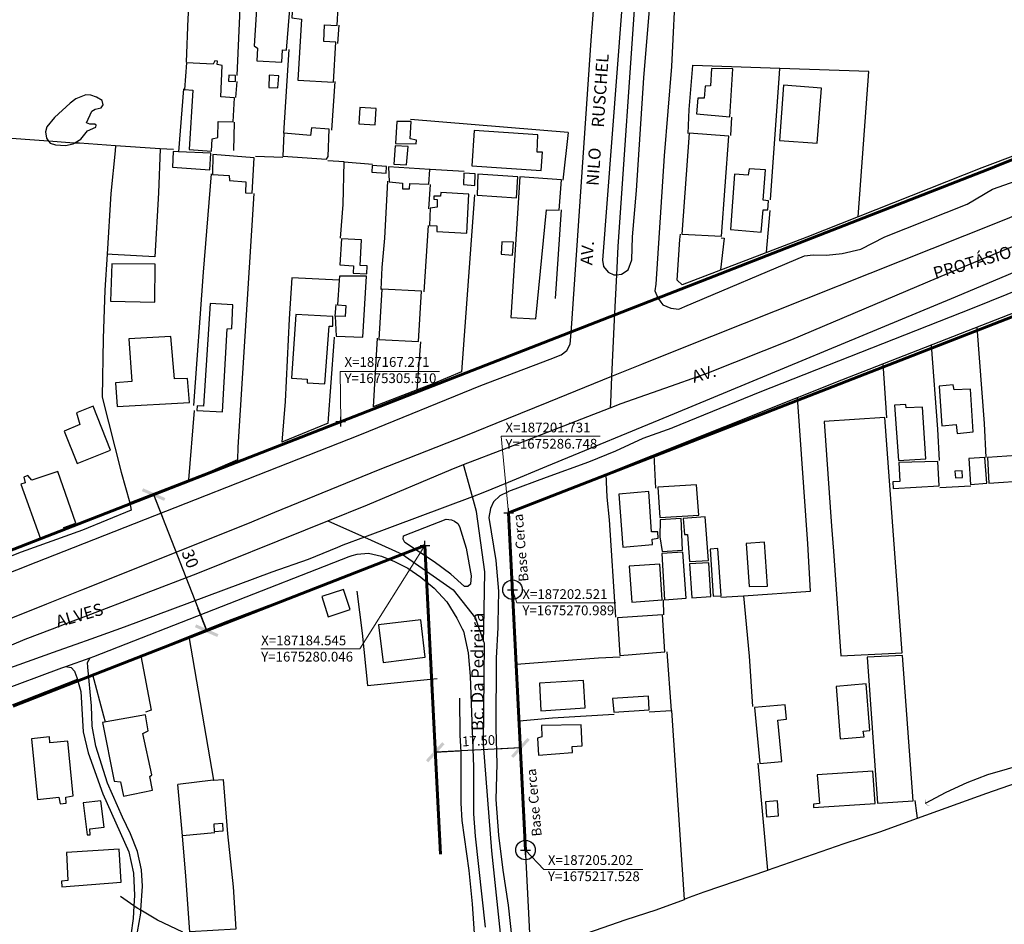
# Model space of a CAD drawing. Units: millimetres. Extents: x 185376 to 187947, y 1674277 to 1677067.
# Drawn here: x 187101 to 187304, y 1675202 to 1675388 of the extents above; entities that cross this region are included whole.
import ezdxf
from ezdxf.enums import TextEntityAlignment as Align

# ---------------------------------------------------------------- set-up
doc = ezdxf.new("R2010")
doc.units = ezdxf.units.MM
doc.header["$LTSCALE"] = 10
doc.header["$MEASUREMENT"] = 0
doc.header["$PDMODE"] = 2
doc.header["$PDSIZE"] = 1
for name, color, linetype in [('Cotas_Coordenadas', 7, 'Continuous'), ('V-ARROIO', 142, 'Continuous'), ('V-BUEIRO', 5, 'Continuous'), ('V-CANTEIRO', 6, 'Continuous'), ('V-EDIFICACAO', 7, 'Continuous'), ('V-LAGOA', 150, 'Continuous'), ('V-LOTE', 1, 'Continuous'), ('V-NOME_DOS_LOGRADOUROS', 7, 'Continuous'), ('V-QUADRA', 2, 'Continuous'), ('V-REFERENCIA', 41, 'Continuous'), ('V-VALETA', 171, 'Continuous')]:
    doc.layers.add(name, color=color, linetype=linetype)
doc.layers.add('Linhas de Cota', color=7, linetype='Continuous', lineweight=5)
doc.layers.add('Traçado_Viário', color=7, linetype='Continuous', lineweight=60)
doc.layers.add('V-EIXO_DE_LOGRADOURO', color=3, linetype='Continuous', plot=False)
doc.styles.get("Standard").update_dxf_attribs({"font": 'ARIAL.TTF'})
doc.dimstyles.new('AEROS UPV', dxfattribs={"dimtxt": 2.5, "dimasz": 2.5, "dimexe": 1.25, "dimexo": 0.625, "dimtad": 1, "dimdsep": 46, "dimtxsty": 'Standard', "dimblk": 'OBLIQUE', "dimcen": 2.5, "dimadec": 0, "dimazin": 0, "dimtfac": 1, "dimtmove": 0, "dimatfit": 3, "dimfxl": 0, "dimarcsym": 0})

# ---------------------------------------------------------------- blocks, each defined once
blk = doc.blocks.new('305')
at = {"color": 0, "linetype": 'ByBlock', "lineweight": -2, "const_width": 0.05}
blk.add_lwpolyline([(0.73, 0.39, 0.60863), (-0.73, 0.38)], format="xyb", dxfattribs=at)
blk = doc.blocks.new('_ARCHTICK')
at = {"color": 0, "linetype": 'ByBlock'}
blk.add_line((0, 0), (-1, 0), dxfattribs=at)
blk.add_solid([(0.398, 0.309), (0.309, 0.398), (-0.309, -0.398), (-0.398, -0.309)], dxfattribs=at)
blk = doc.blocks.new('*D157')
at = {"layer": 'Cotas_Coordenadas', "color": 0, "lineweight": -2}
blk.add_line((186940.21, 1675287.98), (186929.16, 1675286.79), dxfattribs=at)
at = {"layer": 'DEFPOINTS', "color": 0}
for p in [(187128.02, 1675308.12), (186929.16, 1675286.79)]:
    blk.add_point(p, dxfattribs=at)
at = {"layer": 'Cotas_Coordenadas', "color": 0, "lineweight": -2, "xscale": 2.5, "yscale": 2.5, "zscale": 2.5, "rotation": 186.1218189159844}
blk.add_blockref('_ARCHTICK', (186929.16, 1675286.79), dxfattribs=at)
at = {"layer": 'Cotas_Coordenadas', "color": 0, "insert": (186937.09, 1675289.04), "char_height": 1.5, "attachment_point": 5, "rotation": 6.1218}
blk.add_mtext('R200', dxfattribs=at)
blk = doc.blocks.new('*D210')
at = {"layer": 'Cotas_Coordenadas', "color": 0, "lineweight": -2}
blk.add_line((186799.87, 1675080.7), (186789.83, 1675077.22), dxfattribs=at)
at = {"layer": 'DEFPOINTS', "color": 0}
for p in [(187475.04, 1675314.44), (186789.83, 1675077.22)]:
    blk.add_point(p, dxfattribs=at)
at = {"layer": 'Cotas_Coordenadas', "color": 0, "lineweight": -2, "xscale": 1.5, "yscale": 1.5, "zscale": 1.5, "rotation": 199.0963926744246}
blk.add_blockref('_ARCHTICK', (186789.83, 1675077.22), dxfattribs=at)
at = {"layer": 'Cotas_Coordenadas', "color": 0, "insert": (186796.58, 1675081.03), "char_height": 1.5, "attachment_point": 5, "rotation": 19.0964}
blk.add_mtext('R725', dxfattribs=at)
blk = doc.blocks.new('*D212')
at = {"layer": 'Cotas_Coordenadas', "color": 0, "lineweight": -2}
blk.add_line((186819.75, 1675097.58), (186810.38, 1675094.48), dxfattribs=at)
at = {"layer": 'DEFPOINTS', "color": 0}
for p in [(187475.03, 1675314.44), (186810.38, 1675094.48)]:
    blk.add_point(p, dxfattribs=at)
at = {"layer": 'Cotas_Coordenadas', "color": 0, "lineweight": -2, "xscale": 1.5, "yscale": 1.5, "zscale": 1.5, "rotation": 198.3117046403224}
blk.add_blockref('_ARCHTICK', (186810.38, 1675094.48), dxfattribs=at)
at = {"layer": 'Cotas_Coordenadas', "color": 0, "insert": (186816.47, 1675097.96), "char_height": 1.5, "attachment_point": 5, "rotation": 18.3117}
blk.add_mtext('R700', dxfattribs=at)
blk = doc.blocks.new('*D268')
at = {"layer": 'Cotas_Coordenadas', "color": 0, "lineweight": -2}
for p, q in [((187128.84, 1675290.52), (187139.74, 1675262.57)), ((187129.42, 1675290.75), (187130, 1675290.98)), ((187140.32, 1675262.8), (187140.9, 1675263.03))]:
    blk.add_line(p, q, dxfattribs=at)
at = {"layer": 'DEFPOINTS', "color": 0}
for p in [(187128.84, 1675290.52), (187139.74, 1675262.57), (187139.74, 1675262.57)]:
    blk.add_point(p, dxfattribs=at)
at = {"layer": 'Cotas_Coordenadas', "color": 0, "lineweight": -2, "xscale": 5, "yscale": 5, "zscale": 5}
for p, rotation in [((187128.84, 1675290.52), 111.3046068582589), ((187139.74, 1675262.57), 291.3046068582589)]:
    blk.add_blockref('_ARCHTICK', p, dxfattribs=dict(at, rotation=rotation))
at = {"layer": 'Cotas_Coordenadas', "color": 0, "insert": (187136.06, 1675277.24), "char_height": 2.5, "attachment_point": 5, "rotation": 291.3046}
blk.add_mtext('30', dxfattribs=at)
blk = doc.blocks.new('*D270')
at = {"layer": 'Cotas_Coordenadas', "color": 0, "lineweight": -2}
for p, q in [((187203.37, 1675254.15), (187204.21, 1675237.25)), ((187185.89, 1675253.28), (187186.73, 1675236.37)), ((187204.15, 1675238.5), (187186.67, 1675237.62))]:
    blk.add_line(p, q, dxfattribs=at)
at = {"layer": 'DEFPOINTS', "color": 0}
for p in [(187185.86, 1675253.9), (187203.33, 1675254.78), (187186.67, 1675237.62)]:
    blk.add_point(p, dxfattribs=at)
at = {"layer": 'Cotas_Coordenadas', "color": 0, "lineweight": -2, "xscale": 5, "yscale": 5, "zscale": 5}
for p, rotation in [((187186.67, 1675237.62), 182.8703123243161), ((187204.15, 1675238.5), 2.870312324316107)]:
    blk.add_blockref('_ARCHTICK', p, dxfattribs=dict(at, rotation=rotation))
at = {"layer": 'Cotas_Coordenadas', "color": 0, "insert": (187195.58, 1675239.72), "char_height": 2, "attachment_point": 5, "rotation": 2.8703}
blk.add_mtext('17.50', dxfattribs=at)

msp = doc.modelspace()

# ---------------------------------------------------------------- linework, layer by layer
at = {"layer": 'Cotas_Coordenadas'}
for centre in [(187202.521, 1675270.989), (187205.202, 1675217.528)]:
    msp.add_circle(centre, 2, dxfattribs=at)
for p in [(187167.271, 1675305.51), (187201.731, 1675286.748), (187184.545, 1675280.046), (187202.521, 1675270.989), (187205.202, 1675217.528)]:
    msp.add_point(p, dxfattribs=at)
at = {"layer": 'Linhas de Cota'}
for p, q in [((187167.271, 1675305.51), (187167.158, 1675315.814)), ((187187.514, 1675315.814), (187167.158, 1675315.814)), ((187201.731, 1675286.748), (187200.198, 1675302.501)), ((187220.554, 1675302.501), (187200.198, 1675302.501)), ((187184.545, 1675280.046), (187171.189, 1675258.865)), ((187202.521, 1675270.989), (187203.415, 1675268.29)), ((187223.771, 1675268.29), (187203.415, 1675268.29)), ((187171.189, 1675258.865), (187150.833, 1675258.865)), ((187205.202, 1675217.528), (187208.945, 1675213.551)), ((187229.301, 1675213.551), (187208.945, 1675213.551))]:
    msp.add_line(p, q, dxfattribs=at)
at = {"layer": 'Traçado_Viário'}
for p, q in [((187399.461, 1675396.854), (187301.479, 1675357.848)), ((187301.675, 1675357.925), (187089.098, 1675275.025)), ((187312.575, 1675329.975), (187201.731, 1675286.748)), ((187201.731, 1675286.748), (187205.202, 1675217.528)), ((187184.545, 1675280.046), (187099.998, 1675247.075)), ((187184.545, 1675280.046), (187187.724, 1675216.651))]:
    msp.add_line(p, q, dxfattribs=at)
at = {"layer": 'V-ARROIO'}
msp.add_lwpolyline([(187287.33, 1675227.16), (187291.57, 1675229.39), (187295.88, 1675231.38), (187300.15, 1675233.07), (187308.2, 1675235.35)], dxfattribs=at)
at = {"layer": 'V-CANTEIRO'}
msp.add_lwpolyline([(187223.86, 1675335.67), (187224.89, 1675335.76), (187226.26, 1675336.71), (187227.02, 1675338.73), (187227.18, 1675343.48), (187228.02, 1675352.96), (187229.51, 1675376.09), (187230.77, 1675391.76), (187230.27, 1675392.84), (187229.33, 1675393.66), (187227.79, 1675394.12), (187227.67, 1675394.16), (187226.59, 1675393.93), (187225.58, 1675393.06), (187225.16, 1675392.2), (187224.93, 1675389.63), (187221.03, 1675338.65), (187221.24, 1675337.33), (187222.18, 1675336.22), (187223.35, 1675335.63)], close=True, dxfattribs=at)
msp.add_lwpolyline([(187191.64, 1675283.94), (187193.02, 1675279.53), (187194.07, 1675273.82), (187193.93, 1675272.13), (187193.36, 1675271.68), (187192.67, 1675271.67), (187189.87, 1675274.2), (187186.45, 1675276.72), (187180.39, 1675280.67), (187180.05, 1675281.36), (187180.18, 1675282.06), (187188.91, 1675285.49), (187189.97, 1675285.33), (187190.6, 1675285.05), (187191.29, 1675284.59), (187191.64, 1675283.94)], dxfattribs=at)
at = {"layer": 'V-EDIFICACAO'}
for points in [[(187157.63, 1675395.12), (187157.23, 1675388.4), (187159.2, 1675388.14), (187158.44, 1675375.65), (187165.78, 1675375.21), (187166.25, 1675383.4), (187163.77, 1675383.54), (187163.95, 1675386.98), (187166.55, 1675386.87), (187166.95, 1675394.61), (187157.63, 1675395.12)], [(187150.11, 1675392.42), (187149.52, 1675382.66), (187150.18, 1675382.19), (187150.03, 1675379.63), (187155.19, 1675379.34), (187155.33, 1675381.86), (187156.1, 1675381.82), (187156.98, 1675391.94), (187150.11, 1675392.42)], [(187141.38, 1675379.6), (187141.05, 1675378.94), (187135.57, 1675379.19), (187135.17, 1675373.71), (187136.88, 1675373.57), (187136.15, 1675361.37), (187140.76, 1675361.04), (187140.87, 1675363.6), (187142, 1675363.85), (187142.11, 1675367.14), (187145.18, 1675367.07), (187145.43, 1675372.03), (187142.66, 1675372.22), (187142.95, 1675378.65), (187141.89, 1675378.87), (187141.93, 1675379.56), (187141.38, 1675379.6)], [(187243.4, 1675377.99), (187243.19, 1675374.45), (187242.09, 1675374.41), (187241.91, 1675371.96), (187240.56, 1675371.93), (187240.34, 1675368.71), (187247.13, 1675368.13), (187247.75, 1675377.92), (187243.4, 1675377.99)], [(187145.68, 1675376.59), (187144.3, 1675376.67), (187144.19, 1675375.4), (187145.65, 1675375.32), (187145.68, 1675376.59)], [(187152.59, 1675376.64), (187152.48, 1675374.15), (187154.38, 1675374.08), (187154.53, 1675376.53), (187152.59, 1675376.64)], [(187258.16, 1675374.59), (187257.36, 1675363.23), (187265.1, 1675362.68), (187265.98, 1675374.01), (187258.16, 1675374.59)], [(187171.15, 1675369.99), (187171, 1675366.66), (187174.36, 1675366.45), (187174.51, 1675369.81), (187171.15, 1675369.99)], [(187178.78, 1675367.14), (187178.53, 1675362.61), (187182.77, 1675362.54), (187182.8, 1675363.3), (187181.49, 1675363.56), (187181.71, 1675367.14), (187178.78, 1675367.14)], [(187161.25, 1675365.82), (187161.03, 1675364.25), (187155.59, 1675364.73), (187155.37, 1675360.02), (187164.35, 1675359.43), (187164.65, 1675359.94), (187164.9, 1675365.57), (187161.25, 1675365.82)], [(187194.67, 1675365.31), (187194.2, 1675358.04), (187208.41, 1675357.09), (187208.66, 1675360.82), (187207.57, 1675360.86), (187207.71, 1675364.4), (187194.67, 1675365.31)], [(187238.77, 1675364.77), (187237.27, 1675344.02), (187245.41, 1675343.58), (187246.95, 1675364.14), (187238.77, 1675364.77)], [(187133.93, 1675360.92), (187132.87, 1675360.97), (187132.72, 1675357.75), (187140.39, 1675357.2), (187140.57, 1675360.64)], [(187178.45, 1675362.17), (187178.13, 1675358.41), (187180.79, 1675358.26), (187181.08, 1675361.99), (187178.45, 1675362.17)], [(187141.01, 1675360.35), (187140.9, 1675356.25), (187144.34, 1675356.03), (187144.41, 1675355.05), (187147.77, 1675354.76), (187147.7, 1675352.49), (187149.05, 1675352.42), (187149.52, 1675359.65), (187141.01, 1675360.35)], [(187173.74, 1675358.08), (187173.63, 1675356.73), (187176.56, 1675356.55), (187176.63, 1675357.9), (187173.74, 1675358.08)], [(187177.07, 1675357.82), (187177.21, 1675354.76), (187179.95, 1675354.5), (187179.95, 1675353.33), (187181.38, 1675353.29), (187181.45, 1675354.43), (187185.36, 1675354.24), (187185.58, 1675357.28), (187177.07, 1675357.82)], [(187251.15, 1675357.39), (187250.93, 1675356.11), (187248.12, 1675356.29), (187247.31, 1675344.97), (187253.6, 1675344.42), (187254, 1675349.02), (187254.95, 1675349.02), (187255.09, 1675350.88), (187254, 1675350.99), (187254.47, 1675357.24), (187251.15, 1675357.39)], [(187192.56, 1675356.51), (187192.45, 1675354.17), (187194.78, 1675353.99), (187194.89, 1675356.36), (187192.56, 1675356.51)], [(187195.4, 1675356.33), (187195.26, 1675352.02), (187203.37, 1675351.47), (187203.59, 1675355.78), (187195.4, 1675356.33)], [(187204.03, 1675355.78), (187202.16, 1675326.88), (187207.31, 1675326.63), (187207.31, 1675326.63), (187209.54, 1675349.02), (187212.14, 1675348.95), (187212.61, 1675355.19), (187204.03, 1675355.78)], [(187187.81, 1675352.53), (187187.73, 1675351.8), (187186.38, 1675351.8), (187186.38, 1675351.21), (187187.08, 1675351.1), (187187.08, 1675349.53), (187185.61, 1675349.35), (187185.47, 1675345.81), (187186.97, 1675345.7), (187187, 1675344.56), (187193.18, 1675344.24), (187193.58, 1675352.24), (187187.81, 1675352.53)], [(187167.39, 1675343.07), (187167.09, 1675337.73), (187169.87, 1675337.48), (187169.8, 1675335.98), (187172.61, 1675335.83), (187172.68, 1675337.48), (187171.22, 1675337.59), (187171.55, 1675342.85), (187167.39, 1675343.07)], [(187200.37, 1675342.45), (187200.23, 1675339.89), (187202.53, 1675339.71), (187202.71, 1675342.37), (187200.37, 1675342.45)], [(187120.26, 1675337.92), (187119.97, 1675330.21), (187129.07, 1675330.06), (187129.18, 1675337.84), (187120.26, 1675337.92)], [(187166.93, 1675334.56), (187166.62, 1675329.51), (187168.3, 1675329.37), (187168.15, 1675327.1), (187166.13, 1675327.18), (187166.11, 1675327.18), (187166.29, 1675323.08), (187171.81, 1675322.87), (187172.54, 1675335.4), (187166.98, 1675335.36)], [(187175.68, 1675332.73), (187175.09, 1675322.39), (187183.24, 1675321.95), (187183.86, 1675332.33), (187175.68, 1675332.73)], [(187140.46, 1675329.73), (187139.08, 1675308.69), (187137.8, 1675308.73), (187137.72, 1675307.82), (187142.98, 1675307.52), (187143.97, 1675324.58), (187144.88, 1675324.62), (187145.1, 1675329.48), (187140.46, 1675329.73)], [(187158.07, 1675327.47), (187157.12, 1675314.43), (187160.34, 1675314.24), (187160.37, 1675313.44), (187164.03, 1675313.26), (187164.87, 1675325.09), (187165.63, 1675325.13), (187165.67, 1675327.1), (187158.07, 1675327.47)], [(187123.77, 1675322.5), (187124.39, 1675313.73), (187121.03, 1675313.48), (187121.36, 1675308.62), (187136.19, 1675309.46), (187135.82, 1675314.39), (187133.12, 1675314.28), (187132.39, 1675323.01), (187123.77, 1675322.5)], [(187293.19, 1675312.02), (187293.01, 1675313.04), (187290.13, 1675312.82), (187290.67, 1675304.67), (187293.6, 1675304.93), (187293.82, 1675303.1), (187297.14, 1675303.4), (187296.59, 1675312.2), (187293.19, 1675312.02)], [(187112.99, 1675307.34), (187113.69, 1675304.93), (187110.47, 1675303.58), (187113.14, 1675296.93), (187120.01, 1675299.67), (187116.46, 1675308.66), (187112.99, 1675307.34)], [(187283.33, 1675308.33), (187283.29, 1675309.02), (187280.96, 1675308.87), (187281.76, 1675297.51), (187287.42, 1675297.88), (187286.69, 1675308.47), (187283.33, 1675308.33)], [(187268.04, 1675284.02), (187268.41, 1675278.9), (187269.96, 1675257.4), (187282.56, 1675258.03), (187278.98, 1675306.35), (187266.49, 1675305.51)], [(187296.23, 1675297.92), (187296.59, 1675292.62), (187299.92, 1675292.88), (187299.51, 1675298.14), (187296.23, 1675297.92)], [(187300.03, 1675298.17), (187300.32, 1675292.88), (187308.35, 1675293.42), (187307.99, 1675298.68), (187300.03, 1675298.17)], [(187281.83, 1675297.11), (187282.05, 1675293.2), (187280.59, 1675293.13), (187280.66, 1675291.74), (187290.16, 1675292.29), (187289.87, 1675297.33), (187281.83, 1675297.11)], [(187103.86, 1675293.46), (187103.02, 1675294.41), (187102.22, 1675294.12), (187102.44, 1675292.95), (187101.6, 1675292.69), (187105.65, 1675281.44), (187110.58, 1675283.19), (187110.44, 1675283.78), (187112.88, 1675284.62), (187109.19, 1675295.25), (187103.86, 1675293.46)], [(187293.38, 1675295.36), (187293.45, 1675293.93), (187294.91, 1675294.01), (187294.84, 1675295.43), (187293.38, 1675295.36)], [(187232.37, 1675292.03), (187232.77, 1675285.79), (187240.81, 1675286.3), (187240.34, 1675292.55), (187232.37, 1675292.03)], [(187224.37, 1675290.61), (187225.18, 1675279.72), (187231.28, 1675280.24), (187231.2, 1675281.4), (187232.45, 1675281.55), (187232.34, 1675282.87), (187231.09, 1675282.87), (187230.55, 1675291.16), (187224.37, 1675290.61)], [(187242.052, 1675285.974), (187237.56, 1675285.64), (187237.82, 1675282.32), (187238.44, 1675282.32), (187238.87, 1675276.77), (187242.78, 1675277.02), (187242.052, 1675285.974), (187242.052, 1675285.974)], [(187232.85, 1675285.31), (187232.77, 1675281.88), (187233.29, 1675278.85), (187237.45, 1675279.14), (187237.16, 1675285.61), (187232.85, 1675285.31)], [(187250.53, 1675280.45), (187251.11, 1675271.65), (187254.91, 1675271.72), (187254.25, 1675280.75), (187250.53, 1675280.45)], [(187233.21, 1675278.41), (187233.76, 1675268.91), (187238.18, 1675269.24), (187237.52, 1675278.7), (187233.21, 1675278.41)], [(187244.68, 1675279.43), (187243.11, 1675279.32), (187243.73, 1675269.64), (187245.38, 1675269.75), (187244.68, 1675279.43)], [(187226.45, 1675275.82), (187227.04, 1675268.4), (187233.29, 1675268.88), (187232.81, 1675276.22), (187226.45, 1675275.82)], [(187238.87, 1675276.33), (187239.35, 1675269.31), (187243.26, 1675269.61), (187242.86, 1675276.51), (187238.87, 1675276.33)], [(187163.37, 1675269.61), (187164.68, 1675265.4), (187169.18, 1675266.9), (187167.86, 1675271.03), (187163.37, 1675269.61)], [(187224.08, 1675265.22), (187224.56, 1675257.51), (187233.83, 1675258.21), (187233.32, 1675265.81), (187224.08, 1675265.22)], [(187175.02, 1675263.76), (187175.97, 1675256.02), (187184.63, 1675257.11), (187183.72, 1675264.82), (187175.02, 1675263.76)], [(187275.37, 1675257.15), (187277.49, 1675227.12), (187284.76, 1675227.63), (187282.6, 1675257.48), (187275.37, 1675257.15)], [(187208.04, 1675251.78), (187208.37, 1675246.12), (187217.47, 1675246.74), (187217.1, 1675252.36), (187208.04, 1675251.78)], [(187269.01, 1675251.12), (187269.82, 1675240.38), (187274.71, 1675240.75), (187274.56, 1675241.95), (187275.88, 1675242.1), (187275.15, 1675251.63), (187269.01, 1675251.12)], [(187223.06, 1675248.64), (187223.31, 1675245.86), (187230.62, 1675246.3), (187230.44, 1675249.11), (187223.06, 1675248.64)], [(187252.24, 1675246.77), (187253.3, 1675235.3), (187257.83, 1675235.71), (187257.03, 1675244.22), (187258.78, 1675244.4), (187258.49, 1675247.32), (187252.24, 1675246.77)], [(187118.36, 1675243.71), (187120.77, 1675231.65), (187122.05, 1675231.54), (187122.64, 1675228.58), (187128.63, 1675229.83), (187128.04, 1675232.6), (187128.48, 1675232.97), (187126.66, 1675241.44), (187127.75, 1675242.03), (187127.17, 1675245.31), (187118.36, 1675243.71)], [(187208.45, 1675243.12), (187208.52, 1675240.75), (187207.64, 1675240.53), (187207.86, 1675237.02), (187214.84, 1675237.53), (187214.8, 1675238.77), (187216.85, 1675238.92), (187216.63, 1675243.23), (187208.45, 1675243.12)], [(187107.55, 1675239.54), (187107.44, 1675240.78), (187103.75, 1675240.35), (187104.99, 1675227.93), (187109.38, 1675228.4), (187109.63, 1675227.05), (187110.91, 1675227.16), (187110.8, 1675228.4), (187112.34, 1675228.66), (187111.2, 1675239.91), (187107.55, 1675239.54)], [(187265.1, 1675233), (187265.58, 1675227.09), (187264.3, 1675226.98), (187264.3, 1675226.25), (187276.97, 1675227.09), (187276.54, 1675233.73), (187265.1, 1675233)], [(187114.38, 1675227.19), (187115.19, 1675220.62), (187115.84, 1675220.66), (187115.73, 1675221.86), (187118.66, 1675222.23), (187118, 1675227.63), (187114.38, 1675227.19)], [(187254.47, 1675227.41), (187254.66, 1675224.35), (187257.14, 1675224.56), (187256.96, 1675227.6), (187254.47, 1675227.41)], [(187141.23, 1675222.81), (187141.3, 1675221.35), (187143.09, 1675221.46), (187143.02, 1675222.96), (187141.23, 1675222.81)], [(187110.95, 1675217.04), (187111.24, 1675211.3), (187109.96, 1675211.12), (187110.03, 1675209.95), (187122.16, 1675210.94), (187121.8, 1675217.7), (187110.95, 1675217.04)]]:
    msp.add_lwpolyline(points, close=True, dxfattribs=at)
at = {"layer": 'V-EIXO_DE_LOGRADOURO'}
for points in [[(187227.79, 1675394.12), (187224.13, 1675341.46), (187223.86, 1675335.67)], [(187236.31, 1675313.26), (187242.53, 1675315.44), (187259.88, 1675322.39), (187294.11, 1675336.85), (187340.41, 1675356.05)], [(187223.86, 1675335.67), (187223.42, 1675326.4)], [(187223.42, 1675326.4), (187222.87, 1675314.77)], [(187222.87, 1675314.77), (187222.62, 1675309.35)], [(187222.57, 1675308.34), (187224.82, 1675309.22), (187236.31, 1675313.26)], [(187209.73, 1675303.36), (187222.57, 1675308.34)], [(187222.62, 1675309.35), (187222.57, 1675308.34)], [(187201.46, 1675300.15), (187209.73, 1675303.36)], [(187192.48, 1675296.67), (187201.46, 1675300.15)], [(187164.63, 1675285.16), (187172.78, 1675288.45), (187189.94, 1675295.68), (187192.48, 1675296.67)], [(187194.31, 1675290.06), (187192.48, 1675296.67)], [(187196.64, 1675263.12), (187196.84, 1675274.68), (187195.15, 1675287.03), (187194.31, 1675290.06)], [(187160.03, 1675283.3), (187164.63, 1675285.16)], [(187164.63, 1675285.16), (187172.14, 1675281.78)], [(187115.04, 1675265.63), (187137.9, 1675274.37), (187160.03, 1675283.3)], [(187172.14, 1675281.78), (187179.88, 1675278.3), (187190.37, 1675270.98), (187194.9, 1675265.12), (187195.62, 1675263.08)], [(187111.8, 1675264.39), (187115.04, 1675265.63)], [(187108.08, 1675262.97), (187111.8, 1675264.39)], [(187077.96, 1675250.92), (187085.13, 1675253.51), (187102.48, 1675260.83), (187108.08, 1675262.97)], [(187195.62, 1675263.08), (187196.59, 1675260.37)], [(187196.59, 1675260.37), (187196.64, 1675263.12)], [(187196.59, 1675260.37), (187196.69, 1675260.09), (187196.5, 1675239.23), (187198.19, 1675217.36), (187200.25, 1675197.87), (187200.31, 1675196.46)]]:
    msp.add_lwpolyline(points, dxfattribs=at)
at = {"layer": 'V-LAGOA'}
msp.add_lwpolyline([(187107.59, 1675362.66), (187108.69, 1675362.34), (187110.74, 1675362.21), (187112.33, 1675362.53), (187112.62, 1675362.72), (187112.62, 1675362.72), (187112.64, 1675362.73), (187112.64, 1675362.73), (187113.89, 1675363.54), (187115.25, 1675365.23), (187115.25, 1675365.23), (187117, 1675365.97), (187117.04, 1675366.36), (187116.78, 1675366.56), (187115.77, 1675366.59), (187115.09, 1675366.88), (187116.16, 1675369.25), (187116.84, 1675369.7), (187118.04, 1675369.96), (187118.47, 1675370.58), (187118.3, 1675371.42), (187117.1, 1675372.14), (187115.97, 1675372.56), (187114.93, 1675372.62), (187112.85, 1675371.81), (187111.68, 1675370.9), (187108.5, 1675367.95), (187106.94, 1675366.01), (187106.61, 1675365.03), (187106.87, 1675363.73), (187107.29, 1675363.1), (187107.29, 1675363.1), (187107.59, 1675362.66)], close=True, dxfattribs=at)
at = {"layer": 'V-LOTE'}
for points in [[(187136.47, 1675396.59), (187135.87, 1675388.34), (187135.52, 1675379.35)], [(187146.03, 1675376.56), (187146.89, 1675396.6)], [(187166.64, 1675383.19), (187166.91, 1675386.89)], [(187373.71, 1675386.7), (187369.22, 1675384.79), (187362.46, 1675382.31), (187355.7, 1675379.6), (187348.8, 1675377.12), (187341.9, 1675374.22), (187334.72, 1675371.56), (187313.23, 1675363.06), (187298.87, 1675357.64)], [(187156.58, 1675381.89), (187155.54, 1675364.77)], [(187238.79, 1675369.63), (187239.56, 1675378.64)], [(187239.56, 1675378.64), (187239.57, 1675378.74)], [(187257.39, 1675378.02), (187239.56, 1675378.64)], [(187255.52, 1675351.05), (187257.32, 1675377.02)], [(187257.32, 1675377.02), (187257.39, 1675378.02)], [(187273.48, 1675347.56), (187275.71, 1675377.39), (187257.39, 1675378.02)], [(187145.74, 1675372.04), (187145.97, 1675375.33)], [(187165.45, 1675365.33), (187166.09, 1675375.35)], [(187135.01, 1675373.85), (187133.93, 1675360.92)], [(187238.61, 1675364.7), (187238.79, 1675369.63)], [(187145.33, 1675361.16), (187145.47, 1675367.03)], [(187213.95, 1675364.88), (187181.58, 1675367.52)], [(187247.5, 1675368.04), (187247.32, 1675364.25)], [(187107.29, 1675363.1), (187085.31, 1675364.66)], [(187213.95, 1675364.88), (187212.89, 1675355.06)], [(187213.95, 1675364.91), (187213.95, 1675364.88)], [(187112.62, 1675362.72), (187111.62, 1675362.79), (187107.29, 1675363.1)], [(187121.02, 1675362.16), (187113.62, 1675362.66), (187112.62, 1675362.72)], [(187121.02, 1675362.16), (187120.92, 1675361.09), (187120.09, 1675352.32), (187119.29, 1675339.91)], [(187130.16, 1675361.55), (187129.85, 1675352.48), (187129.12, 1675339.34), (187120.32, 1675339.85)], [(187130.16, 1675361.55), (187121.02, 1675362.16)], [(187132.92, 1675361.41), (187130.16, 1675361.55)], [(187155.36, 1675359.76), (187149.79, 1675359.97)], [(187167.96, 1675358.84), (187164.61, 1675359.09)], [(187167.23, 1675343.19), (187167.73, 1675350.09), (187167.96, 1675358.84)], [(187167.96, 1675358.84), (187173.78, 1675358.35)], [(187124.24, 1675287.33), (187114.26, 1675283.22), (187101.68, 1675278.69), (187078.44, 1675269.62), (187084.92, 1675358.18)], [(187185.61, 1675357.36), (187192.62, 1675356.91)], [(187298.87, 1675357.64), (187273.48, 1675347.56)], [(187137.13, 1675308.83), (187139.06, 1675336.2), (187140.7, 1675356.42)], [(187176.86, 1675354.86), (187176.23, 1675343.15), (187175.68, 1675337.19), (187175.46, 1675332.62)], [(187185.36, 1675349.22), (187185.71, 1675354.2)], [(187149.41, 1675352.37), (187146.14, 1675300.24), (187146.09, 1675297.69)], [(187194.74, 1675352.05), (187192.03, 1675315.72)], [(187212.5, 1675349.03), (187211.31, 1675330.76)], [(187254.66, 1675340.28), (187255.42, 1675348.89)], [(187273.48, 1675347.56), (187262.97, 1675343.39)], [(187184.42, 1675332.16), (187185.29, 1675345.79)], [(187262.97, 1675343.39), (187237.34, 1675333.63), (187236.33, 1675334.56), (187236.91, 1675342.91), (187236.99, 1675344)], [(187245.4, 1675343.22), (187245.98, 1675343.18), (187245.26, 1675336.65)], [(187119.29, 1675339.91), (187118.81, 1675332.48), (187118.46, 1675322.58), (187118.3, 1675310.54), (187122.18, 1675295.1), (187123.96, 1675288.83)], [(187120.32, 1675339.85), (187119.29, 1675339.91)], [(187166.93, 1675334.56), (187157.21, 1675335.05), (187156.66, 1675326.59), (187155.88, 1675309.67), (187155.16, 1675301.29)], [(187270.13, 1675314.12), (187311.72, 1675330.32), (187312.76, 1675330.73)], [(187166.13, 1675327.18), (187166.3, 1675329.59)], [(187299.79, 1675298.16), (187299.45, 1675305.15), (187297.94, 1675324.9)], [(187164.65, 1675305.21), (187165.88, 1675321.88), (187165.96, 1675322.88)], [(187174.71, 1675322.62), (187173.93, 1675308.52)], [(187182.94, 1675312), (187183.7, 1675321.92)], [(187288.47, 1675321.23), (187289.77, 1675303.96), (187290.1, 1675297.52)], [(187279.4, 1675306.31), (187278.65, 1675317.42)], [(187192.03, 1675315.72), (187186.16, 1675313.24)], [(187261.03, 1675310.48), (187270.13, 1675314.12)], [(187186.16, 1675313.24), (187182.94, 1675312)], [(187182.94, 1675312), (187173.93, 1675308.52)], [(187201.73, 1675286.77), (187261.03, 1675310.48)], [(187249.97, 1675269.75), (187263.72, 1675270.66), (187263.17, 1675280.42), (187261.03, 1675310.48)], [(187136.08, 1675293.52), (187137.25, 1675307.76)], [(187164.65, 1675305.21), (187155.16, 1675301.29)], [(187231.95, 1675291.87), (187231.59, 1675298.66)], [(187146.09, 1675297.69), (187140.36, 1675295.17)], [(187140.36, 1675295.17), (187123.96, 1675288.83)], [(187221.72, 1675294.71), (187221.89, 1675289.99), (187222.38, 1675285.31), (187223.66, 1675265.33)], [(187290.24, 1675292.01), (187296.63, 1675292.34)], [(187123.96, 1675288.83), (187123.94, 1675288.82)], [(187123.96, 1675288.83), (187124.24, 1675287.33)], [(187206.26, 1675196.42), (187201.73, 1675286.77)], [(187170.55, 1675270.66), (187171.69, 1675262.07), (187172.75, 1675251.29), (187187.04, 1675252.74)], [(187245.31, 1675269.46), (187249.97, 1675269.75)], [(187249.97, 1675269.75), (187251.09, 1675257.37), (187251.8, 1675247.01)], [(187118.94, 1675243.82), (187118.62, 1675245.01), (187116.34, 1675253.51), (187143.5, 1675264.38), (187152.6, 1675267.81)], [(187233.63, 1675265.81), (187233.52, 1675268.88)], [(187136.06, 1675261.38), (187141.11, 1675231.87)], [(187235.17, 1675246.16), (187234.25, 1675258.25)], [(187126.19, 1675257.39), (187128.37, 1675246.23), (187127.16, 1675245.86)], [(187224.63, 1675257.15), (187220.2, 1675256.94), (187203.34, 1675255.61)], [(187044.74, 1675226.81), (187046.63, 1675227.49), (187069.46, 1675235.73), (187094.18, 1675245.13), (187113.18, 1675252.6)], [(187203.94, 1675244.05), (187210.71, 1675244.65), (187223.38, 1675245.43)], [(187230.56, 1675245.93), (187235.17, 1675246.16)], [(187235.17, 1675246.16), (187237.79, 1675207.38)], [(187285.66, 1675224.05), (187299.91, 1675229.19), (187329.97, 1675239.65)], [(187252.92, 1675235.36), (187254.88, 1675213.38)], [(187141.07, 1675231.87), (187133.84, 1675230.98)], [(187141.11, 1675231.87), (187143.09, 1675232.04), (187144.01, 1675220.83), (187145.18, 1675209.94), (187145.75, 1675201.25), (187136.3, 1675200.76)], [(187141.11, 1675231.87), (187141.07, 1675231.87)], [(187141.07, 1675231.87), (187141.11, 1675231.87)], [(187134.75, 1675220.46), (187133.84, 1675230.98)], [(187285.66, 1675224.05), (187285.53, 1675225.1), (187285.21, 1675227.68)], [(187254.88, 1675213.38), (187270.63, 1675218.89), (187277.95, 1675221.27), (187285.66, 1675224.05)], [(187141.42, 1675221.09), (187134.75, 1675220.46)], [(187135.47, 1675212.19), (187134.75, 1675220.46)], [(187254.88, 1675213.38), (187254.89, 1675213.3), (187241.81, 1675208.89), (187238.79, 1675207.76)], [(187136.3, 1675200.76), (187135.47, 1675212.19)], [(187237.79, 1675207.38), (187237.79, 1675207.32), (187231.94, 1675205.17), (187225.77, 1675203.2), (187206.26, 1675196.42)], [(187238.79, 1675207.76), (187237.79, 1675207.38)]]:
    msp.add_lwpolyline(points, dxfattribs=at)
at = {"layer": 'V-QUADRA'}
for p, q in [((187218.66, 1675383.75), (187219.49, 1675394.05)), ((187214.64, 1675324.67), (187218.66, 1675383.75)), ((187214.49, 1675323), (187214.64, 1675324.67)), ((187214.35, 1675321.43), (187214.49, 1675323)), ((187214.49, 1675323), (187214.49, 1675323)), ((187213.67, 1675320.08), (187214.35, 1675321.43)), ((187196.01, 1675312.89), (187210.23, 1675318.35)), ((187210.23, 1675318.35), (187212.53, 1675319.23)), ((187210.23, 1675318.35), (187210.23, 1675318.35)), ((187212.53, 1675319.23), (187213.67, 1675320.08)), ((187171.15, 1675302.81), (187196.01, 1675312.89)), ((187112.41, 1675279.67), (187171.15, 1675302.81)), ((187104.75, 1675276.64), (187112.41, 1675279.67)), ((187112.41, 1675279.67), (187112.41, 1675279.67)), ((187116.59, 1675257.3), (187168.96, 1675277.78)), ((187168.96, 1675277.78), (187169.64, 1675278)), ((187169.64, 1675278), (187170.65, 1675278.32)), ((187170.65, 1675278.32), (187172.94, 1675278.46)), ((187172.94, 1675278.46), (187175.63, 1675277.85)), ((187175.63, 1675277.85), (187178.27, 1675276.79)), ((187095.55, 1675273.02), (187104.75, 1675276.64)), ((187104.75, 1675276.64), (187104.75, 1675276.64)), ((187178.27, 1675276.79), (187181.04, 1675275.38)), ((187181.04, 1675275.38), (187183.71, 1675273.54)), ((187183.71, 1675273.54), (187186.43, 1675271.28)), ((187186.43, 1675271.28), (187189.05, 1675268.51)), ((187189.05, 1675268.51), (187191.09, 1675265.14)), ((187191.09, 1675265.14), (187192.2, 1675262.97)), ((187192.2, 1675262.97), (187192.45, 1675262.47)), ((187192.45, 1675262.47), (187193.41, 1675258)), ((187193.41, 1675258), (187193.85, 1675253.26)), ((187110.8, 1675255.24), (187115.84, 1675257.01)), ((187115.84, 1675257.01), (187116.59, 1675257.3)), ((187089.99, 1675247.5), (187110.03, 1675254.95)), ((187110.03, 1675254.95), (187110.8, 1675255.24)), ((187110.03, 1675254.95), (187110.03, 1675254.95)), ((187193.85, 1675253.26), (187194.55, 1675234.63)), ((187194.55, 1675234.63), (187194.55, 1675224.97)), ((187194.55, 1675224.97), (187194.84, 1675220.35)), ((187194.84, 1675220.35), (187196.92, 1675201.71))]:
    msp.add_line(p, q, dxfattribs=at)
for points in [[(187236.06, 1675396.71), (187235.18, 1675378.44), (187233.68, 1675360.07), (187231.93, 1675333.75), (187231.72, 1675332.37), (187232.35, 1675330.92), (187233.01, 1675330.05), (187233.41, 1675329.52), (187235.04, 1675328.82), (187236.68, 1675328.63), (187237.89, 1675329.14), (187262.46, 1675339.54), (187264.23, 1675339.76), (187266.99, 1675339.71), (187270.21, 1675340.02), (187274.06, 1675340.91), (187278.98, 1675343.45), (187295.91, 1675350.14), (187301.07, 1675353.21), (187305.94, 1675354.93)], [(187328.91, 1675357.19), (187301.67, 1675346.18), (187237.03, 1675320.45), (187229.03, 1675317.27), (187222.87, 1675314.77), (187209.94, 1675309.51), (187201.31, 1675306), (187192.91, 1675302.59), (187174.95, 1675295.55), (187153.66, 1675286.82), (187148.11, 1675284.54), (187114.05, 1675270.91), (187106.85, 1675268.03), (187078.54, 1675256.69), (187073.05, 1675254.5), (187067.27, 1675252.19), (187059.16, 1675248.94), (187041.4, 1675242.05), (186999.98, 1675227.25), (186994.14, 1675225.16), (186990.27, 1675223.78)], [(187342.48, 1675347.13), (187296.89, 1675328.75), (187253.33, 1675311.54), (187235.41, 1675304.22), (187235.41, 1675304.22), (187235.24, 1675304.15), (187229.31, 1675302.02), (187223.68, 1675299.44), (187218.1, 1675297.21), (187209.43, 1675294.01), (187209.43, 1675294.01), (187201.69, 1675291.15), (187201.69, 1675291.15), (187201.61, 1675291.12), (187199.96, 1675290.27), (187198.66, 1675289.02), (187197.98, 1675287.64), (187197.68, 1675285.79), (187199.09, 1675276.98), (187199.67, 1675270.7), (187199.54, 1675264.12), (187199.49, 1675263.22), (187199.49, 1675263.22), (187199.16, 1675256.94), (187199.1, 1675242.48), (187199.28, 1675235.2), (187199.1, 1675227.92), (187199.68, 1675220.59), (187200.56, 1675213.36), (187201.64, 1675206.18), (187202.42, 1675199.3)], [(187327.34, 1675345.38), (187293.44, 1675331.03), (187235.7, 1675307.12), (187209.5, 1675296.27), (187201.65, 1675293.01), (187196.42, 1675290.85), (187194.31, 1675290.06), (187172.14, 1675281.78), (187167.7, 1675280.12), (187166.6, 1675279.67), (187160.57, 1675277.2), (187153.09, 1675274.58), (187122.77, 1675263.3), (187115.93, 1675260.85), (187112.88, 1675259.75), (187109.18, 1675258.43), (187084.12, 1675249.45), (187077.57, 1675246.99), (187066.81, 1675242.94), (187060.43, 1675240.54), (187044.57, 1675234.9), (187000.24, 1675218.26), (186990.48, 1675214.59)]]:
    msp.add_lwpolyline(points, dxfattribs=at)
at = {"layer": 'V-REFERENCIA'}
for points in [[(187115.36, 1675255.09), (187115.27, 1675256.06), (187115.84, 1675257.01)], [(187110.8, 1675255.24), (187111.89, 1675254.98), (187112.62, 1675254.28), (187112.69, 1675254.07)], [(187112.69, 1675254.07), (187113.07, 1675252.98), (187113.93, 1675250.11), (187114.41, 1675241.83), (187115.42, 1675237.49), (187118.39, 1675229.05), (187123.77, 1675217.17), (187124.73, 1675212.8), (187124.89, 1675208.18), (187124.78, 1675206.05)], [(187126.24, 1675205.17), (187126.54, 1675210.14), (187126.33, 1675213.43), (187125.54, 1675217.22), (187124.13, 1675220.86), (187122.44, 1675224.25), (187119.39, 1675231.23), (187117.01, 1675238.87), (187116.25, 1675242.99), (187116.11, 1675247.16), (187115.36, 1675255.09)], [(187124.78, 1675206.05), (187124.65, 1675203.49), (187124.14, 1675200.02), (187124.14, 1675200)], [(187125.51, 1675200.73), (187126.2, 1675204.55), (187126.24, 1675205.17)]]:
    msp.add_lwpolyline(points, dxfattribs=at)
at = {"layer": 'V-VALETA'}
for points in [[(187191.62, 1675248.73), (187191.68, 1675241.12), (187191.9, 1675237.62), (187191.93, 1675227.12), (187192.15, 1675223.62), (187193.56, 1675213.33), (187194.26, 1675206.47), (187195.66, 1675185.29), (187195.96, 1675178.13), (187195.99, 1675174.52), (187195.52, 1675163.5), (187195.21, 1675159.61), (187194.52, 1675154.19)], [(187124.78, 1675206.05), (187122.02, 1675207.96)], [(187125.58, 1675205.55), (187125.06, 1675205.86), (187124.78, 1675206.05)], [(187126.24, 1675205.17), (187125.58, 1675205.55)], [(187134.81, 1675200.68), (187129.66, 1675203.16), (187126.24, 1675205.17)]]:
    msp.add_lwpolyline(points, dxfattribs=at)

# ---------------------------------------------------------------- block references
at = {"layer": 'V-BUEIRO', "rotation": 119}
msp.add_blockref('305', (187288.08, 1675227.51), dxfattribs=at)

# ---------------------------------------------------------------- texts
at = {"layer": 'Cotas_Coordenadas', "char_height": 2, "width": 15.29564, "attachment_point": 1}
for s, insert in [('X=187167.271  Y=1675305.510', (187168.037, 1675318.756)), ('X=187201.731  Y=1675286.748', (187201.07, 1675305.296)), ('X=187202.521  Y=1675270.989', (187204.554, 1675271.083)), ('X=187184.545  Y=1675280.046', (187150.925, 1675261.572)), ('X=187205.202  Y=1675217.528', (187209.797, 1675216.471))]:
    msp.add_mtext(s, dxfattribs=dict(at, insert=insert))
at = {"layer": 'Cotas_Coordenadas', "char_height": 2, "width": 20.33133, "attachment_point": 1, "rotation": 94.91654}
for insert in [(187203.837, 1675272.55), (187206.541, 1675220.233)]:
    msp.add_mtext('Base Cerca', dxfattribs=dict(at, insert=insert))
at = {"layer": 'V-NOME_DOS_LOGRADOUROS'}
for s, rotation, p in [('RUSCHEL', 86, (187222.03, 1675365.77)), ('NILO', 86, (187220.95, 1675353.8)), ('AV.', 86, (187219.71, 1675337.51)), ('PROTÁSIO', 16, (187289.55, 1675333.97)), ('AV.', 16, (187239.99, 1675312.7)), ('ALVES', 16, (187109.4, 1675262.43)), ('Bc. Da Pedreira', 90.08687, (187197.377, 1675241.982))]:
    msp.add_text(s, height=2.5, rotation=rotation, dxfattribs=at).set_placement(p, align=Align.BOTTOM_LEFT)

# ---------------------------------------------------------------- dimensions: what is measured, and where the dimension line sits
at = {"layer": 'Cotas_Coordenadas'}
for center, mpoint, override, picture, middle in [((187475.039, 1675314.444), (186789.829, 1675077.217), {"dimtxt": 1.5, "dimasz": 1.5, "dimdec": 0, "dimdsep": 0, "dimblk": 'ARCHTICK', "dimcen": 64.5, "dimldrblk": 'ARCHTICK'}, '*D210', (186797.035, 1675079.712)), ((187475.032, 1675314.44), (186810.379, 1675094.477), {"dimtxt": 1.5, "dimasz": 1.5, "dimdec": 0, "dimdsep": 0, "dimblk": 'ARCHTICK', "dimcen": 64.5, "dimldrblk": 'ARCHTICK'}, '*D212', (186816.906, 1675096.637)), ((187128.016, 1675308.122), (186929.156, 1675286.793), {"dimtxt": 1.5, "dimdsep": 0, "dimblk": 'ARCHTICK', "dimcen": 64.5, "dimldrblk": 'ARCHTICK'}, '*D157', (186937.234, 1675287.66))]:
    dim = msp.add_radius_dim(center=center, mpoint=mpoint, dimstyle='AEROS UPV', override=override, dxfattribs=at)
    dim.commit()
    dim.dimension.update_dxf_attribs({"geometry": picture, "text_midpoint": middle, "dimtype": 164})
dim = msp.add_aligned_dim(p1=(187128.837, 1675290.522), p2=(187139.737, 1675262.572), distance=0, dimstyle='AEROS UPV', override={"dimasz": 5, "dimdec": 0, "dimdsep": 0, "dimblk": 'ARCHTICK', "dimcen": 64.5, "dimldrblk": 'ARCHTICK'}, dxfattribs=at)
dim.commit()
dim.dimension.update_dxf_attribs({"geometry": '*D268', "text_midpoint": (187136.059, 1675277.238)})
dim = msp.add_linear_dim(base=(187186.672, 1675237.623), p1=(187203.334, 1675254.778), p2=(187185.856, 1675253.901), angle=182.87031, text='17.50', dimstyle='AEROS UPV', override={"dimtxt": 2, "dimasz": 5, "dimdsep": 0, "dimblk": 'ARCHTICK', "dimcen": 64.5, "dimldrblk": 'ARCHTICK'}, dxfattribs=at)
dim.commit()
dim.dimension.update_dxf_attribs({"geometry": '*D270', "text_midpoint": (187195.665, 1675238.074), "dimtype": 161})

doc.saveas('drawing.dxf')
